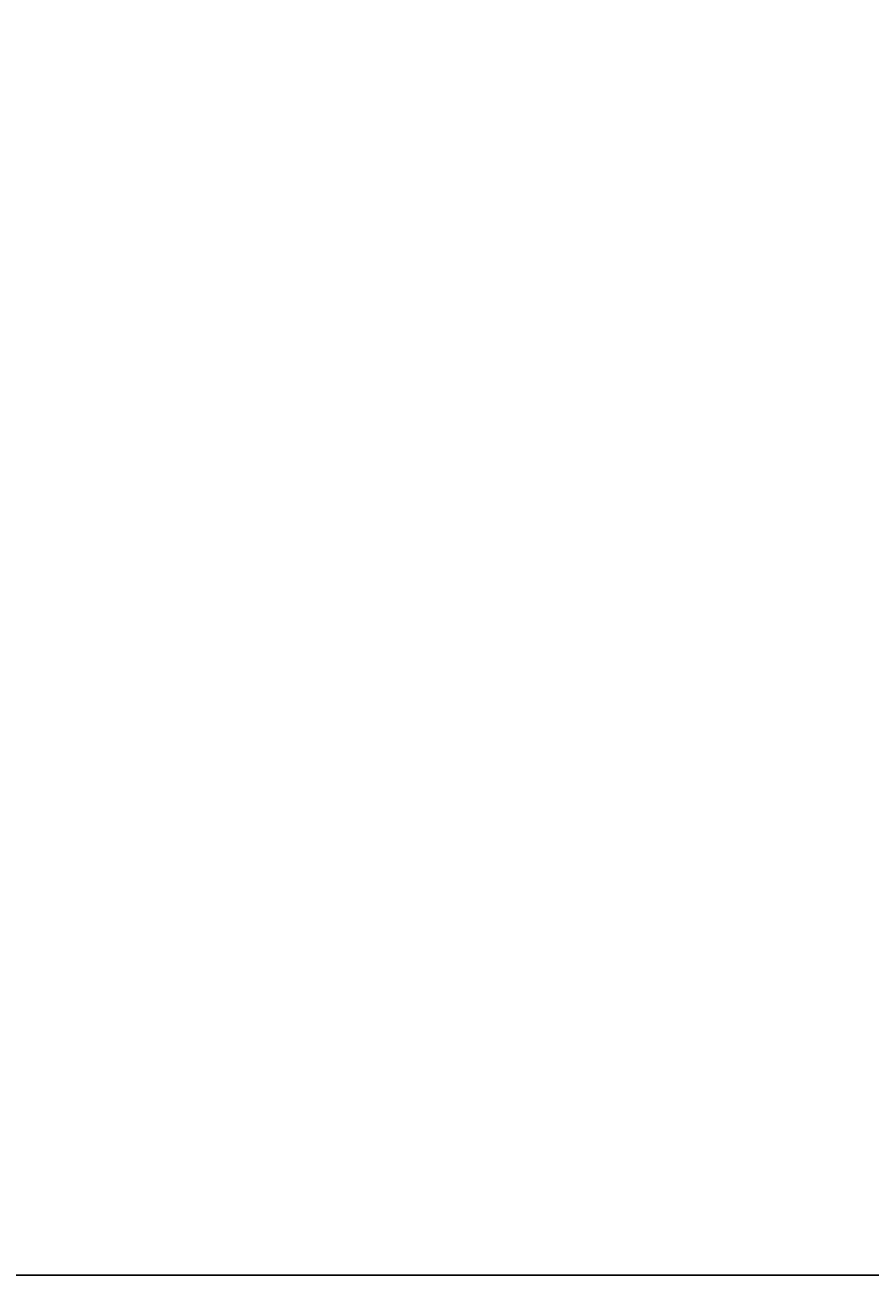
# Model space of a CAD drawing. Extents: x -7 to 623, y -18 to 873.
# Drawn here: x 214 to 240, y 214 to 252 of the extents above; entities that cross this region are included whole.
import ezdxf

# ---------------------------------------------------------------- set-up
doc = ezdxf.new("R2010")
doc.units = 0
doc.header["$LTSCALE"] = 0.05
doc.linetypes.add('CENTER', pattern=[50.8, 31.75, -6.35, 6.35, -6.35])
doc.layers.get('0').update_dxf_attribs({"linetype": 'CONTINUOUS'})
doc.layers.get('DEFPOINTS').update_dxf_attribs({"linetype": 'CONTINUOUS'})
doc.layers.add('中心線', color=1, linetype='CENTER')
doc.layers.add('寸法線', color=3, linetype='CONTINUOUS')
doc.styles.add('JAPANESE', font='romans.shx', dxfattribs={"bigfont": 'bigfont.shx'})
doc.dimstyles.get("Standard").update_dxf_attribs({"dimtxt": 0.18, "dimasz": 0.18, "dimexe": 0.18, "dimexo": 0.0625, "dimgap": 0.09, "dimtad": 0, "dimtih": 1, "dimtoh": 1, "dimzin": 0, "dimcen": 0.09, "dimazin": 3, "dimtfac": 1, "dimtofl": 0, "dimtmove": 0, "dimatfit": 3})

# ---------------------------------------------------------------- blocks, each defined once
blk = doc.blocks.new('_OPEN30')
at = {"color": 0, "linetype": 'BYBLOCK'}
for p, q in [((-1, 0.2679), (0, 0)), ((0, 0), (-1, -0.2679)), ((0, 0), (-1, 0))]:
    blk.add_line(p, q, dxfattribs=at)
blk = doc.blocks.new('*U26')
at = {"layer": '寸法線', "color": 0, "style": 'JAPANESE'}
blk.add_text('390', height=10, rotation=90, dxfattribs=at).set_placement((138.396, 279.553))
blk = doc.blocks.new('*D5')
at = {"layer": 'DEFPOINTS', "color": 0}
for p in [(253.74, 374.162), (139.396, 213.514), (258.669, 213.514)]:
    blk.add_point(p, dxfattribs=at)
at = {"layer": '寸法線', "color": 0}
for p, q in [((251.74, 374.162), (139.396, 374.162)), ((139.396, 364.162), (139.396, 223.514)), ((256.669, 213.514), (139.396, 213.514))]:
    blk.add_line(p, q, dxfattribs=at)
at = {"layer": '中心線'}
blk.add_blockref('*U26', (0, 0), dxfattribs=at)
at = {"layer": '寸法線', "color": 0, "xscale": 10, "yscale": 10, "zscale": 10}
for p, rotation in [((139.396, 374.162), 90), ((139.396, 213.514), 270)]:
    blk.add_blockref('_OPEN30', p, dxfattribs=dict(at, rotation=rotation))

msp = doc.modelspace()

# ---------------------------------------------------------------- dimensions: what is measured, and where the dimension line sits
at = {"layer": '寸法線'}
dim = msp.add_linear_dim(base=(139.396, 213.514), p1=(253.74, 374.162), p2=(258.669, 213.514), angle=90, text='390', dimstyle='Standard', override={"dimscale": 1}, dxfattribs=at)
dim.commit()
dim.dimension.update_dxf_attribs({"geometry": '*D5', "text_midpoint": (133.396, 293.838)})

doc.saveas('drawing.dxf')
